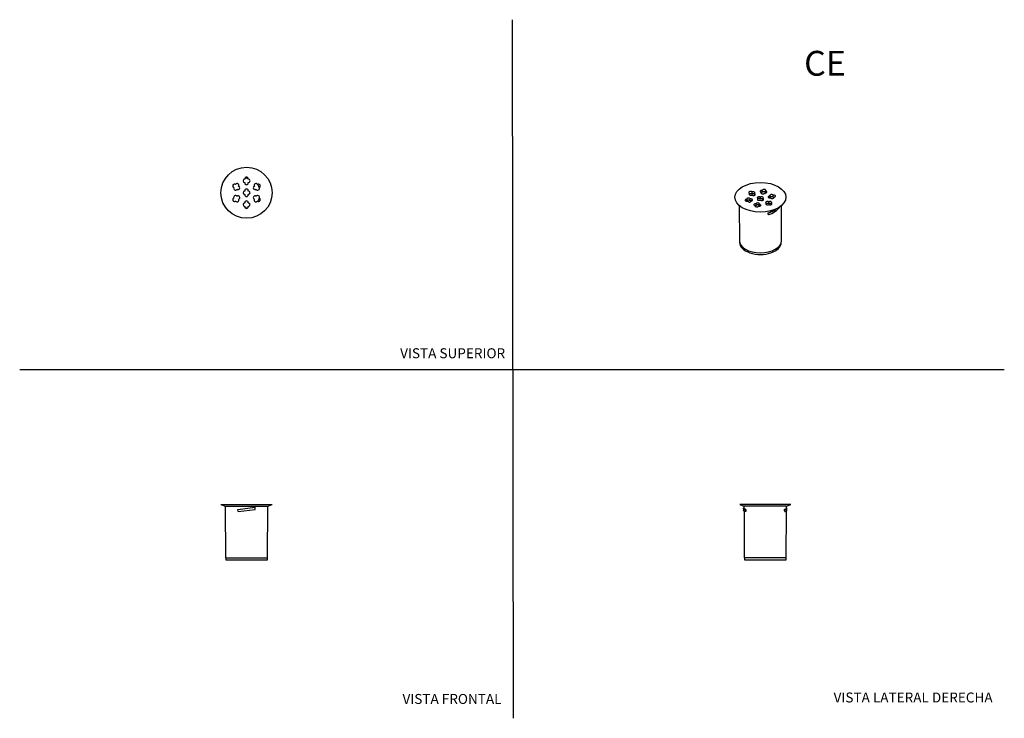
# Model space of a CAD drawing. Units: millimetres. Extents: x 0 to 594, y 0 to 421.
import ezdxf
from ezdxf.enums import TextEntityAlignment as Align
from ezdxf.lldxf.tags import DXFTag

# ---------------------------------------------------------------- set-up
doc = ezdxf.new("R2010")
doc.units = ezdxf.units.MM
for name, color, linetype in [('BASE_ROLL_ON', 7, 'Continuous'), ('Default', 7, 'Continuous'), ('DISPOSITIVO', 7, 'Continuous'), ('ESFERA', 7, 'Continuous')]:
    doc.layers.add(name, color=color, linetype=linetype)
doc.styles.add('SEACAD_Arial', font='arial.ttf')
doc.styles.add('SEACAD_ArialB', font='arialbd.ttf')
tags = doc.linetypes.add('HIDDEN2', pattern=[4.7625, 3.175, -1.5875]).pattern_tags.tags
tags[6:7] = [DXFTag(74, 4), DXFTag(75, 0), DXFTag(340, '0'), DXFTag(46, 0.0), DXFTag(50, 0.0), DXFTag(44, 0.0), DXFTag(45, 0.0)]
tags[4:5] = [DXFTag(74, 4), DXFTag(75, 0), DXFTag(340, '0'), DXFTag(46, 0.0), DXFTag(50, 0.0), DXFTag(44, 0.0), DXFTag(45, 0.0)]

# ---------------------------------------------------------------- blocks, each defined once
blk = doc.blocks.new('SE')
at = {"layer": 'BASE_ROLL_ON', "color": 7, "linetype": 'Continuous'}
for p, q in [((124.16, 96.61), (124.16, 95.34)), ((124.16, 95.34), (149.31, 95.34)), ((149.31, 95.34), (149.31, 96.61))]:
    blk.add_line(p, q, dxfattribs=at)
at = {"layer": 'DISPOSITIVO', "color": 7, "linetype": 'Continuous'}
for p, q in [((121.33, 128.69), (152.14, 128.69)), ((121.33, 128.69), (123.94, 127.59)), ((123.94, 127.59), (149.53, 127.59)), ((123.94, 127.59), (124.04, 96.61)), ((131.46, 125.68), (141.86, 126.98)), ((131.46, 125.68), (131.59, 125.72)), ((131.64, 124.38), (131.46, 125.68)), ((131.59, 125.72), (141.75, 126.98)), ((131.64, 124.38), (142, 125.67)), ((141.86, 126.98), (141.75, 126.98)), ((142, 125.67), (141.86, 126.98)), ((149.44, 96.61), (149.53, 127.59)), ((149.53, 127.59), (152.14, 128.69)), ((124.04, 96.61), (149.44, 96.61))]:
    blk.add_line(p, q, dxfattribs=at)
blk = doc.blocks.new('SE1')
at = {"layer": 'BASE_ROLL_ON', "color": 7, "linetype": 'Continuous'}
for p, q in [((437.01, 96.61), (437.01, 95.34)), ((437.01, 95.34), (462.16, 95.34)), ((462.16, 95.34), (462.16, 96.61))]:
    blk.add_line(p, q, dxfattribs=at)
at = {"layer": 'DISPOSITIVO', "color": 7, "linetype": 'Continuous'}
for p, q in [((464.99, 128.69), (434.18, 128.69)), ((434.18, 128.69), (436.79, 127.59)), ((436.48, 126.32), (436.54, 125.02)), ((462.38, 127.59), (436.79, 127.59)), ((436.79, 127.59), (436.79, 126.36)), ((437.56, 125.68), (437.87, 125.72)), ((437.61, 124.38), (437.56, 125.68)), ((461.61, 125.68), (461.29, 125.72)), ((461.55, 124.38), (461.61, 125.68)), ((462.37, 126.36), (462.38, 127.59)), ((462.38, 127.59), (464.99, 128.69)), ((462.63, 125.02), (462.69, 126.32)), ((436.8, 124.71), (436.88, 96.61)), ((437.82, 124.4), (437.61, 124.38)), ((461.35, 124.4), (461.55, 124.38)), ((462.28, 96.61), (462.37, 124.71)), ((462.28, 96.61), (436.88, 96.61))]:
    blk.add_line(p, q, dxfattribs=at)
for centre, major_axis, start_param, end_param in [((449.72, 129.21), (-5.25, -112.49), -1.534859, -1.523185), ((449.44, 129.21), (5.25, -112.49), 1.523185, 1.534859)]:
    blk.add_ellipse(centre, major_axis=major_axis, ratio=0.103728, start_param=start_param, end_param=end_param, dxfattribs=at)
for points, knots in [([(437.56, 125.68), (437.47, 125.71), (437.39, 125.73), (437.23, 125.79), (437.15, 125.81), (436.95, 125.89), (436.84, 125.95), (436.7, 126.03), (436.66, 126.06), (436.6, 126.11), (436.57, 126.14), (436.53, 126.18), (436.52, 126.19), (436.51, 126.22), (436.5, 126.24), (436.49, 126.25), (436.49, 126.26), (436.49, 126.27), (436.48, 126.28), (436.48, 126.3), (436.48, 126.31), (436.48, 126.35), (436.48, 126.36), (436.48, 126.38), (436.49, 126.39), (436.49, 126.4), (436.49, 126.41), (436.5, 126.43), (436.51, 126.44), (436.52, 126.47), (436.53, 126.48), (436.57, 126.52), (436.6, 126.55), (436.66, 126.61), (436.7, 126.63), (436.76, 126.67), (436.77, 126.68), (436.79, 126.68)], [0, 0, 0, 0, 0.062725, 0.062725, 0.12545, 0.12545, 0.2509275, 0.2509275, 0.3135739, 0.3135739, 0.3758612, 0.3758612, 0.4069067, 0.4069067, 0.4379522, 0.4379522, 0.4534654, 0.4534654, 0.4689786, 0.4689786, 0.5000051, 0.5000051, 0.5310911, 0.5310911, 0.5466341, 0.5466341, 0.5621771, 0.5621771, 0.5934027, 0.5934027, 0.6246282, 0.6246282, 0.6874388, 0.6874388, 0.7500444, 0.7500444, 0.7673388, 0.7673388, 0.7673388, 0.7673388]), ([(437.61, 124.38), (437.53, 124.41), (437.45, 124.43), (437.29, 124.49), (437.21, 124.51), (437.01, 124.59), (436.9, 124.64), (436.77, 124.73), (436.73, 124.75), (436.66, 124.81), (436.63, 124.84), (436.6, 124.88), (436.59, 124.89), (436.57, 124.92), (436.56, 124.93), (436.56, 124.95), (436.55, 124.96), (436.55, 124.97), (436.55, 124.98), (436.54, 124.99), (436.54, 125.01), (436.54, 125.02)], [0, 0, 0, 0, 0.062725, 0.062725, 0.12545, 0.12545, 0.2509275, 0.2509275, 0.3135739, 0.3135739, 0.3758612, 0.3758612, 0.4069067, 0.4069067, 0.4379522, 0.4379522, 0.4534654, 0.4534654, 0.4689786, 0.4689786, 0.4962971, 0.4962971, 0.4962971, 0.4962971]), ([(437.87, 125.72), (437.17, 125.92), (436.8, 126.13), (436.79, 126.35), (436.79, 126.35), (436.79, 126.36)], [0, 0, 0, 0, 0.5, 0.5, 0.5069132, 0.5069132, 0.5069132, 0.5069132]), ([(461.29, 125.72), (462, 125.92), (462.36, 126.13), (462.37, 126.35), (462.37, 126.35), (462.37, 126.36)], [0, 0, 0, 0, 0.5, 0.5, 0.5069132, 0.5069132, 0.5069132, 0.5069132]), ([(461.55, 124.38), (461.64, 124.41), (461.72, 124.43), (461.88, 124.49), (461.95, 124.51), (462.15, 124.59), (462.27, 124.64), (462.4, 124.73), (462.44, 124.75), (462.51, 124.81), (462.54, 124.84), (462.57, 124.88), (462.58, 124.89), (462.6, 124.92), (462.6, 124.93), (462.61, 124.95), (462.61, 124.96), (462.62, 124.97), (462.62, 124.98), (462.62, 124.99), (462.63, 125.01), (462.63, 125.02)], [0, 0, 0, 0, 0.062725, 0.062725, 0.12545, 0.12545, 0.2509275, 0.2509275, 0.3135739, 0.3135739, 0.3758612, 0.3758612, 0.4069067, 0.4069067, 0.4379522, 0.4379522, 0.4534654, 0.4534654, 0.4689786, 0.4689786, 0.4962971, 0.4962971, 0.4962971, 0.4962971]), ([(461.61, 125.68), (461.7, 125.71), (461.78, 125.73), (461.94, 125.79), (462.01, 125.81), (462.21, 125.89), (462.33, 125.95), (462.46, 126.03), (462.5, 126.06), (462.57, 126.11), (462.6, 126.14), (462.63, 126.18), (462.64, 126.19), (462.66, 126.22), (462.67, 126.24), (462.67, 126.25), (462.68, 126.26), (462.68, 126.27), (462.68, 126.28), (462.69, 126.3), (462.69, 126.31), (462.69, 126.35), (462.69, 126.36), (462.68, 126.38), (462.68, 126.39), (462.68, 126.4), (462.68, 126.41), (462.67, 126.43), (462.66, 126.44), (462.64, 126.47), (462.63, 126.48), (462.6, 126.52), (462.57, 126.55), (462.5, 126.61), (462.46, 126.63), (462.41, 126.67), (462.39, 126.68), (462.38, 126.68)], [0, 0, 0, 0, 0.062725, 0.062725, 0.12545, 0.12545, 0.2509275, 0.2509275, 0.3135739, 0.3135739, 0.3758612, 0.3758612, 0.4069067, 0.4069067, 0.4379522, 0.4379522, 0.4534654, 0.4534654, 0.4689786, 0.4689786, 0.5000051, 0.5000051, 0.5310911, 0.5310911, 0.5466341, 0.5466341, 0.5621771, 0.5621771, 0.5934027, 0.5934027, 0.6246282, 0.6246282, 0.6874388, 0.6874388, 0.7500444, 0.7500444, 0.7673388, 0.7673388, 0.7673388, 0.7673388])]:
    blk.add_open_spline(points, degree=3, knots=knots, dxfattribs=at)
blk = doc.blocks.new('SE2')
at = {"layer": 'BASE_ROLL_ON', "color": 7, "linetype": 'Continuous'}
for p, q in [((434.11, 286.74), (434.11, 286.74)), ((459.26, 286.74), (459.26, 286.74))]:
    blk.add_line(p, q, dxfattribs=at)
blk.add_ellipse((446.68, 286.74), major_axis=(-12.57, 0), ratio=0.57735, start_param=0, end_param=3.141593, dxfattribs=at)
at = {"layer": 'DISPOSITIVO', "color": 7, "linetype": 'Continuous'}
for p, q in [((440.12, 315.43), (440.12, 316.3)), ((441.63, 316.04), (441.63, 317.18)), ((443.12, 315.17), (443.12, 316.2)), ((447.23, 316.36), (447.23, 316.84)), ((447.78, 316.99), (447.78, 318.13)), ((449.84, 316.67), (449.84, 317.81)), ((452.3, 313.75), (452.3, 314.78)), ((454.35, 314.07), (454.35, 315.2)), ((433.9, 309.01), (433.98, 287.76)), ((438.46, 311.61), (438.46, 312.75)), ((440.51, 311.93), (440.51, 312.96)), ((443.52, 308.55), (443.52, 308.96)), ((444.07, 309), (444.07, 310.03)), ((445.18, 312.33), (445.18, 313.15)), ((446.14, 308.68), (446.14, 309.71)), ((446.69, 313.11), (446.69, 314.02)), ((448.19, 312.25), (448.19, 313.15)), ((450.25, 309.58), (450.25, 310.35)), ((451.75, 310.19), (451.75, 311.22)), ((453.25, 309.54), (453.25, 310.46)), ((459.38, 287.76), (459.46, 309.01)), ((451.45, 304.45), (451.33, 304.67)), ((451.54, 303.49), (451.45, 304.45)), ((451.46, 303.63), (451.54, 303.49))]:
    blk.add_line(p, q, dxfattribs=at)
for centre, radius, start, end in [((447.89, 317.12), 12.92, 285.40051, 306.12421), ((447.91, 317.13), 13.16, 285.61328, 310.62865), ((448.02, 316.1), 13.1, 285.61485, 323.80543)]:
    blk.add_arc(centre, radius, start, end, dxfattribs=at)
blk.add_ellipse((446.68, 313.97), major_axis=(-15.41, 0), ratio=0.57735, dxfattribs=at)
for centre, major_axis, ratio, start_param, end_param in [((446.36, 314.33), (12.28, -89.46), 0.040169, 1.445368, 1.457042), ((446.68, 287.78), (-12.7, 0), 0.57735, 0.002173, 3.139419)]:
    blk.add_ellipse(centre, major_axis=major_axis, ratio=ratio, start_param=start_param, end_param=end_param, dxfattribs=at)
for points, knots in [([(441.63, 317.18), (441.51, 317.24), (441.4, 317.32), (441.14, 317.42), (440.99, 317.45), (440.53, 317.49), (440.22, 317.44), (439.79, 317.19), (439.67, 317), (439.71, 316.71), (439.75, 316.62), (439.9, 316.45), (440.01, 316.38), (440.12, 316.3)], [0, 0, 0, 0, 0.125, 0.125, 0.25, 0.25, 0.5, 0.5, 0.75, 0.75, 0.875, 0.875, 1, 1, 1, 1]), ([(440.12, 316.3), (439.93, 316.19), (439.82, 316.03), (439.83, 315.7), (439.94, 315.53), (440.33, 315.28), (440.6, 315.2), (441.14, 315.17), (441.41, 315.23), (441.61, 315.33)], [0, 0, 0, 0, 0.25, 0.25, 0.5, 0.5, 0.75, 0.75, 1, 1, 1, 1]), ([(440.11, 316.16), (440.14, 316.17), (440.23, 316.21), (440.4, 316.25), (440.58, 316.28), (440.75, 316.28), (440.93, 316.28), (441.15, 316.24), (441.28, 316.2), (441.34, 316.18), (441.43, 316.14), (441.51, 316.1), (441.63, 316.04)], [0.5271007, 0.5271007, 0.5271007, 0.5271007, 0.5561438, 0.6132672, 0.6625214, 0.6925487, 0.7436986, 0.8014371, 0.8571125, 0.8571125, 0.8571125, 1, 1, 1, 1]), ([(441.61, 315.33), (441.73, 315.27), (441.84, 315.19), (442.1, 315.1), (442.25, 315.07), (442.71, 315.03), (443.02, 315.09), (443.45, 315.34), (443.57, 315.53), (443.53, 315.81), (443.48, 315.9), (443.34, 316.06), (443.22, 316.13), (443.12, 316.2)], [0, 0, 0, 0, 0.125, 0.125, 0.25, 0.25, 0.5, 0.5, 0.75, 0.75, 0.875, 0.875, 1, 1, 1, 1]), ([(443.12, 316.2), (443.3, 316.32), (443.41, 316.48), (443.41, 316.82), (443.29, 316.99), (442.91, 317.24), (442.64, 317.32), (442.1, 317.34), (441.83, 317.29), (441.63, 317.18)], [0, 0, 0, 0, 0.25, 0.25, 0.5, 0.5, 0.75, 0.75, 1, 1, 1, 1]), ([(441.63, 316.04), (441.64, 316.05), (441.66, 316.06), (441.68, 316.06), (441.73, 316.09), (441.86, 316.14), (442.05, 316.18), (442.27, 316.21), (442.53, 316.2), (442.8, 316.16), (442.99, 316.08), (443.09, 316.03), (443.12, 316.01)], [0, 0, 0, 0, 0.0344919, 0.0344919, 0.0344919, 0.0992721, 0.1591889, 0.2141323, 0.2957168, 0.3798566, 0.45449, 0.4947433, 0.4947433, 0.4947433, 0.4947433]), ([(447.78, 318.13), (447.51, 318.16), (447.23, 318.14), (446.76, 317.96), (446.58, 317.81), (446.44, 317.48), (446.48, 317.3), (446.74, 317), (446.97, 316.89), (447.23, 316.84)], [0, 0, 0, 0, 0.25, 0.25, 0.5, 0.5, 0.75, 0.75, 1, 1, 1, 1]), ([(446.99, 316.92), (447.04, 316.94), (447.17, 316.97), (447.38, 317), (447.54, 317.01), (447.61, 317.01), (447.67, 317), (447.72, 317), (447.78, 316.99)], [0.7190159, 0.7190159, 0.7190159, 0.7190159, 0.7761327, 0.8426586, 0.9068074, 0.9068074, 0.9068074, 1, 1, 1, 1]), ([(447.23, 316.84), (447.2, 316.75), (447.16, 316.65), (447.16, 316.46), (447.2, 316.37), (447.4, 316.12), (447.65, 315.99), (448.24, 315.9), (448.57, 315.94), (448.95, 316.1), (449.05, 316.17), (449.21, 316.34), (449.25, 316.43), (449.29, 316.52)], [0, 0, 0, 0, 0.125, 0.125, 0.25, 0.25, 0.5, 0.5, 0.75, 0.75, 0.875, 0.875, 1, 1, 1, 1]), ([(449.84, 317.81), (449.87, 317.9), (449.92, 318), (449.91, 318.19), (449.88, 318.29), (449.68, 318.55), (449.42, 318.68), (448.83, 318.77), (448.51, 318.73), (448.13, 318.56), (448.02, 318.48), (447.86, 318.31), (447.83, 318.22), (447.78, 318.13)], [0, 0, 0, 0, 0.125, 0.125, 0.25, 0.25, 0.5, 0.5, 0.75, 0.75, 0.875, 0.875, 1, 1, 1, 1]), ([(447.78, 316.99), (447.82, 317.06), (447.84, 317.1), (447.86, 317.14), (447.89, 317.18), (447.95, 317.25), (448.08, 317.35), (448.25, 317.43), (448.48, 317.5), (448.75, 317.54), (449.01, 317.53), (449.21, 317.5), (449.39, 317.46), (449.55, 317.39), (449.68, 317.31), (449.77, 317.23), (449.82, 317.18), (449.85, 317.14), (449.85, 317.14)], [0, 0, 0, 0, 0.1000188, 0.1000188, 0.1000188, 0.1562426, 0.2082454, 0.2559318, 0.3267404, 0.3997667, 0.4645423, 0.5166304, 0.5561438, 0.6132672, 0.6625214, 0.6925487, 0.7436986, 0.7440891, 0.7440891, 0.7440891, 0.7440891]), ([(449.29, 316.52), (449.56, 316.49), (449.85, 316.52), (450.31, 316.7), (450.49, 316.85), (450.63, 317.18), (450.6, 317.36), (450.33, 317.65), (450.11, 317.76), (449.84, 317.81)], [0, 0, 0, 0, 0.25, 0.25, 0.5, 0.5, 0.75, 0.75, 1, 1, 1, 1]), ([(449.84, 316.67), (449.87, 316.67), (449.89, 316.66), (449.91, 316.66), (449.96, 316.65), (450.02, 316.63), (450.07, 316.61)], [0, 0, 0, 0, 0.03449195, 0.03449195, 0.03449195, 0.08614458, 0.08614458, 0.08614458, 0.08614458]), ([(452.3, 314.78), (452.16, 314.75), (452, 314.72), (451.74, 314.62), (451.63, 314.55), (451.37, 314.32), (451.31, 314.12), (451.47, 313.78), (451.68, 313.64), (452.1, 313.54), (452.25, 313.53), (452.56, 313.54), (452.7, 313.57), (452.85, 313.59)], [0, 0, 0, 0, 0.125, 0.125, 0.25, 0.25, 0.5, 0.5, 0.75, 0.75, 0.875, 0.875, 1, 1, 1, 1]), ([(454.35, 315.2), (454.26, 315.36), (454.09, 315.48), (453.61, 315.62), (453.32, 315.63), (452.8, 315.52), (452.56, 315.41), (452.28, 315.11), (452.24, 314.94), (452.3, 314.78)], [0, 0, 0, 0, 0.25, 0.25, 0.5, 0.5, 0.75, 0.75, 1, 1, 1, 1]), ([(454.9, 314.01), (455.05, 314.05), (455.2, 314.08), (455.46, 314.19), (455.57, 314.26), (455.83, 314.5), (455.89, 314.7), (455.73, 315.04), (455.52, 315.18), (455.1, 315.27), (454.95, 315.28), (454.65, 315.27), (454.5, 315.23), (454.35, 315.2)], [0, 0, 0, 0, 0.125, 0.125, 0.25, 0.25, 0.5, 0.5, 0.75, 0.75, 0.875, 0.875, 1, 1, 1, 1]), ([(438.46, 312.75), (438.32, 312.73), (438.17, 312.72), (437.91, 312.64), (437.79, 312.59), (437.53, 312.39), (437.48, 312.21), (437.64, 311.87), (437.85, 311.72), (438.26, 311.58), (438.41, 311.55), (438.72, 311.53), (438.87, 311.55), (439.02, 311.56)], [0, 0, 0, 0, 0.125, 0.125, 0.25, 0.25, 0.5, 0.5, 0.75, 0.75, 0.875, 0.875, 1, 1, 1, 1]), ([(440.51, 312.96), (440.43, 313.11), (440.25, 313.25), (439.78, 313.43), (439.49, 313.46), (438.96, 313.41), (438.73, 313.32), (438.45, 313.07), (438.4, 312.91), (438.46, 312.75)], [0, 0, 0, 0, 0.25, 0.25, 0.5, 0.5, 0.75, 0.75, 1, 1, 1, 1]), ([(438.46, 311.88), (438.46, 311.89), (438.48, 311.93), (438.53, 312.02), (438.67, 312.15), (438.88, 312.26), (439.1, 312.33), (439.3, 312.36), (439.5, 312.37), (439.69, 312.36), (439.87, 312.33), (440.03, 312.29), (440.18, 312.23), (440.33, 312.14), (440.42, 312.06), (440.45, 312.02), (440.47, 311.99), (440.49, 311.96), (440.51, 311.93)], [0.1490633, 0.1490633, 0.1490633, 0.1490633, 0.1591889, 0.2141323, 0.2957168, 0.3798566, 0.45449, 0.514505, 0.5600317, 0.6258483, 0.6825981, 0.7171951, 0.7761292, 0.8426545, 0.9068028, 0.9068028, 0.9068028, 1, 1, 1, 1]), ([(439.02, 311.56), (439.1, 311.41), (439.28, 311.27), (439.75, 311.1), (440.04, 311.07), (440.57, 311.12), (440.8, 311.21), (441.08, 311.46), (441.13, 311.62), (441.06, 311.77)], [0, 0, 0, 0, 0.25, 0.25, 0.5, 0.5, 0.75, 0.75, 1, 1, 1, 1]), ([(441.06, 311.77), (441.21, 311.79), (441.36, 311.81), (441.62, 311.88), (441.74, 311.94), (442, 312.14), (442.05, 312.33), (441.89, 312.67), (441.68, 312.82), (441.27, 312.95), (441.11, 312.97), (440.81, 312.99), (440.66, 312.97), (440.51, 312.96)], [0, 0, 0, 0, 0.125, 0.125, 0.25, 0.25, 0.5, 0.5, 0.75, 0.75, 0.875, 0.875, 1, 1, 1, 1]), ([(440.51, 311.93), (440.64, 311.94), (440.7, 311.96), (440.77, 311.96), (440.84, 311.97), (440.99, 311.97), (441.2, 311.96), (441.38, 311.92), (441.48, 311.89), (441.53, 311.87)], [0, 0, 0, 0, 0.1000153, 0.1000153, 0.1000153, 0.1562396, 0.2082429, 0.2559298, 0.2987295, 0.2987295, 0.2987295, 0.2987295]), ([(444.07, 310.03), (443.81, 310.07), (443.52, 310.05), (443.05, 309.91), (442.88, 309.79), (442.74, 309.52), (442.77, 309.36), (443.03, 309.11), (443.26, 309), (443.52, 308.96)], [0, 0, 0, 0, 0.25, 0.25, 0.5, 0.5, 0.75, 0.75, 1, 1, 1, 1]), ([(443.52, 308.96), (443.49, 308.88), (443.45, 308.8), (443.45, 308.64), (443.49, 308.56), (443.69, 308.34), (443.95, 308.23), (444.53, 308.14), (444.86, 308.16), (445.24, 308.29), (445.35, 308.35), (445.5, 308.48), (445.54, 308.56), (445.58, 308.64)], [0, 0, 0, 0, 0.125, 0.125, 0.25, 0.25, 0.5, 0.5, 0.75, 0.75, 0.875, 0.875, 1, 1, 1, 1]), ([(443.5, 308.99), (443.56, 309), (443.69, 309.02), (443.83, 309.02), (443.9, 309.02), (443.96, 309.01), (444.01, 309.01), (444.07, 309)], [0.7909012, 0.7909012, 0.7909012, 0.7909012, 0.8426586, 0.9068074, 0.9068074, 0.9068074, 1, 1, 1, 1]), ([(446.14, 309.71), (446.17, 309.79), (446.21, 309.87), (446.2, 310.04), (446.17, 310.12), (445.97, 310.34), (445.71, 310.46), (445.13, 310.55), (444.8, 310.52), (444.42, 310.39), (444.31, 310.33), (444.16, 310.19), (444.12, 310.11), (444.07, 310.03)], [0, 0, 0, 0, 0.125, 0.125, 0.25, 0.25, 0.5, 0.5, 0.75, 0.75, 0.875, 0.875, 1, 1, 1, 1]), ([(444.07, 309), (444.11, 309.07), (444.13, 309.11), (444.15, 309.15), (444.18, 309.19), (444.24, 309.27), (444.37, 309.36), (444.55, 309.45), (444.77, 309.52), (445.05, 309.55), (445.3, 309.55), (445.5, 309.51), (445.68, 309.47), (445.84, 309.4), (445.97, 309.33), (446.07, 309.24), (446.12, 309.19), (446.14, 309.15), (446.14, 309.15)], [0, 0, 0, 0, 0.1000188, 0.1000188, 0.1000188, 0.1562426, 0.2082454, 0.2559318, 0.3267404, 0.3997667, 0.4645423, 0.5166304, 0.5561438, 0.6132672, 0.6625214, 0.6925487, 0.7436986, 0.7440891, 0.7440891, 0.7440891, 0.7440891]), ([(446.69, 314.02), (446.57, 314.08), (446.47, 314.15), (446.2, 314.23), (446.05, 314.26), (445.59, 314.28), (445.28, 314.22), (444.85, 313.97), (444.74, 313.79), (444.77, 313.52), (444.82, 313.43), (444.96, 313.28), (445.08, 313.21), (445.18, 313.15)], [0, 0, 0, 0, 0.125, 0.125, 0.25, 0.25, 0.5, 0.5, 0.75, 0.75, 0.875, 0.875, 1, 1, 1, 1]), ([(445.18, 313.15), (445, 313.03), (444.89, 312.88), (444.89, 312.57), (445.01, 312.41), (445.39, 312.19), (445.66, 312.12), (446.2, 312.12), (446.48, 312.17), (446.68, 312.28)], [0, 0, 0, 0, 0.25, 0.25, 0.5, 0.5, 0.75, 0.75, 1, 1, 1, 1]), ([(445.1, 313.2), (445.11, 313.2), (445.17, 313.23), (445.29, 313.28), (445.46, 313.33), (445.64, 313.35), (445.81, 313.36), (446, 313.35), (446.21, 313.32), (446.35, 313.28), (446.41, 313.25), (446.5, 313.22), (446.57, 313.17), (446.69, 313.11)], [0.5032457, 0.5032457, 0.5032457, 0.5032457, 0.5166304, 0.5561438, 0.6132672, 0.6625214, 0.6925487, 0.7436986, 0.8014371, 0.8571125, 0.8571125, 0.8571125, 1, 1, 1, 1]), ([(445.58, 308.64), (445.85, 308.61), (446.14, 308.62), (446.61, 308.77), (446.78, 308.89), (446.92, 309.17), (446.89, 309.32), (446.62, 309.57), (446.4, 309.67), (446.14, 309.71)], [0, 0, 0, 0, 0.25, 0.25, 0.5, 0.5, 0.75, 0.75, 1, 1, 1, 1]), ([(446.68, 312.28), (446.79, 312.22), (446.9, 312.16), (447.17, 312.08), (447.32, 312.05), (447.77, 312.04), (448.09, 312.1), (448.51, 312.35), (448.63, 312.53), (448.59, 312.79), (448.55, 312.88), (448.4, 313.03), (448.29, 313.09), (448.19, 313.15)], [0, 0, 0, 0, 0.125, 0.125, 0.25, 0.25, 0.5, 0.5, 0.75, 0.75, 0.875, 0.875, 1, 1, 1, 1]), ([(448.19, 313.15), (448.37, 313.27), (448.48, 313.43), (448.47, 313.75), (448.36, 313.9), (447.97, 314.12), (447.71, 314.19), (447.16, 314.19), (446.89, 314.13), (446.69, 314.02)], [0, 0, 0, 0, 0.25, 0.25, 0.5, 0.5, 0.75, 0.75, 1, 1, 1, 1]), ([(446.69, 313.11), (446.71, 313.12), (446.72, 313.13), (446.74, 313.14), (446.8, 313.17), (446.92, 313.21), (447.11, 313.26), (447.34, 313.28), (447.59, 313.28), (447.86, 313.23), (448.06, 313.16), (448.16, 313.11), (448.19, 313.09)], [0, 0, 0, 0, 0.0344919, 0.0344919, 0.0344919, 0.0992721, 0.1591889, 0.2141323, 0.2957168, 0.3798566, 0.45449, 0.4947433, 0.4947433, 0.4947433, 0.4947433]), ([(451.75, 311.22), (451.64, 311.27), (451.53, 311.33), (451.27, 311.4), (451.12, 311.43), (450.66, 311.43), (450.35, 311.36), (449.92, 311.11), (449.8, 310.94), (449.84, 310.69), (449.88, 310.61), (450.03, 310.46), (450.14, 310.41), (450.25, 310.35)], [0, 0, 0, 0, 0.125, 0.125, 0.25, 0.25, 0.5, 0.5, 0.75, 0.75, 0.875, 0.875, 1, 1, 1, 1]), ([(450.25, 310.35), (450.06, 310.23), (449.95, 310.09), (449.96, 309.8), (450.07, 309.65), (450.46, 309.46), (450.72, 309.41), (451.27, 309.42), (451.54, 309.48), (451.74, 309.59)], [0, 0, 0, 0, 0.25, 0.25, 0.5, 0.5, 0.75, 0.75, 1, 1, 1, 1]), ([(450.24, 310.31), (450.27, 310.32), (450.36, 310.36), (450.53, 310.4), (450.71, 310.43), (450.88, 310.44), (451.06, 310.43), (451.28, 310.4), (451.41, 310.35), (451.47, 310.33), (451.56, 310.29), (451.63, 310.25), (451.75, 310.19)], [0.5271007, 0.5271007, 0.5271007, 0.5271007, 0.5561438, 0.6132672, 0.6625214, 0.6925487, 0.7436986, 0.8014371, 0.8571125, 0.8571125, 0.8571125, 1, 1, 1, 1]), ([(451.74, 309.59), (451.86, 309.54), (451.96, 309.48), (452.23, 309.42), (452.38, 309.4), (452.84, 309.4), (453.15, 309.47), (453.58, 309.72), (453.7, 309.89), (453.66, 310.14), (453.61, 310.21), (453.47, 310.35), (453.35, 310.4), (453.25, 310.46)], [0, 0, 0, 0, 0.125, 0.125, 0.25, 0.25, 0.5, 0.5, 0.75, 0.75, 0.875, 0.875, 1, 1, 1, 1]), ([(453.25, 310.46), (453.43, 310.58), (453.54, 310.73), (453.54, 311.03), (453.42, 311.17), (453.04, 311.36), (452.77, 311.42), (452.23, 311.4), (451.96, 311.33), (451.75, 311.22)], [0, 0, 0, 0, 0.25, 0.25, 0.5, 0.5, 0.75, 0.75, 1, 1, 1, 1]), ([(451.75, 310.19), (451.77, 310.2), (451.79, 310.21), (451.81, 310.22), (451.86, 310.24), (451.99, 310.29), (452.18, 310.33), (452.4, 310.36), (452.66, 310.36), (452.93, 310.31), (453.12, 310.24), (453.22, 310.18), (453.25, 310.16)], [0, 0, 0, 0, 0.0344919, 0.0344919, 0.0344919, 0.0992721, 0.1591889, 0.2141323, 0.2957168, 0.3798566, 0.45449, 0.4947433, 0.4947433, 0.4947433, 0.4947433]), ([(451.81, 313.63), (451.85, 313.65), (451.9, 313.67), (451.95, 313.68), (452.05, 313.71), (452.15, 313.72), (452.3, 313.75)], [0.8149275, 0.8149275, 0.8149275, 0.8149275, 0.8571125, 0.8571125, 0.8571125, 1, 1, 1, 1]), ([(452.3, 314.02), (452.3, 314.03), (452.32, 314.07), (452.37, 314.16), (452.51, 314.29), (452.71, 314.4), (452.94, 314.47), (453.14, 314.5), (453.34, 314.51), (453.53, 314.5), (453.71, 314.47), (453.86, 314.43), (454.02, 314.37), (454.17, 314.28), (454.25, 314.2), (454.29, 314.16), (454.31, 314.13), (454.33, 314.1), (454.35, 314.07)], [0.1490633, 0.1490633, 0.1490633, 0.1490633, 0.1591889, 0.2141323, 0.2957168, 0.3798566, 0.45449, 0.514505, 0.5600317, 0.6258483, 0.6825981, 0.7171951, 0.7761292, 0.8426545, 0.9068028, 0.9068028, 0.9068028, 1, 1, 1, 1]), ([(452.85, 313.59), (452.94, 313.45), (453.11, 313.32), (453.59, 313.19), (453.88, 313.18), (454.4, 313.29), (454.64, 313.41), (454.92, 313.69), (454.96, 313.86), (454.9, 314.01)], [0, 0, 0, 0, 0.25, 0.25, 0.5, 0.5, 0.75, 0.75, 1, 1, 1, 1]), ([(454.35, 314.07), (454.48, 314.08), (454.54, 314.1), (454.61, 314.1), (454.68, 314.11), (454.83, 314.11), (455.01, 314.1), (455.1, 314.08), (455.14, 314.08)], [0, 0, 0, 0, 0.1000153, 0.1000153, 0.1000153, 0.1562396, 0.2082429, 0.2336325, 0.2336325, 0.2336325, 0.2336325]), ([(446.14, 308.68), (446.16, 308.68), (446.18, 308.67), (446.2, 308.67), (446.21, 308.67), (446.21, 308.67), (446.22, 308.67)], [0, 0, 0, 0, 0.03449195, 0.03449195, 0.03449195, 0.03955122, 0.03955122, 0.03955122, 0.03955122])]:
    blk.add_open_spline(points, degree=3, knots=knots, dxfattribs=at)
for points in [[(438.31, 311.58), (438.36, 311.59), (438.41, 311.6), (438.46, 311.61)], [(448.19, 312.25), (448.21, 312.23), (448.23, 312.22), (448.25, 312.21)]]:
    blk.add_open_spline(points, degree=3, dxfattribs=at)
blk = doc.blocks.new('SE3')
at = {"layer": 'DISPOSITIVO', "color": 7, "linetype": 'Continuous'}
blk.add_circle((136.74, 316.68), 15.41, dxfattribs=at)
for centre, start, end in [((131.05, 321.16), 331.61684, 148.1948), ((135.7, 323.85), 91.61724, 268.19451), ((137.77, 323.85), 271.61684, 88.19481), ((142.42, 321.16), 31.61724, 208.19451), ((130.02, 319.37), 151.61724, 328.19451), ((130.02, 314), 31.61724, 208.19451), ((135.7, 316.68), 91.61724, 268.19452), ((137.77, 316.69), 271.61684, 88.19481), ((143.46, 319.37), 211.61684, 28.1948), ((143.46, 314), 331.61684, 148.1948), ((131.05, 312.21), 211.61684, 28.1948), ((135.7, 309.52), 91.61724, 268.19451), ((137.77, 309.52), 271.61684, 88.19481), ((142.42, 312.21), 151.61724, 328.19451)]:
    blk.add_arc(centre, 1.06, start, end, dxfattribs=at)
for points in [[(130.15, 321.72), (130.01, 321.79), (129.88, 321.87), (129.58, 321.94), (129.43, 321.95), (128.98, 321.87), (128.71, 321.67), (128.4, 321.14), (128.37, 320.81), (128.52, 320.38), (128.61, 320.25), (128.82, 320.03), (128.96, 319.96), (129.08, 319.87)], [(137.81, 324.91), (137.8, 325.06), (137.8, 325.22), (137.72, 325.51), (137.64, 325.65), (137.34, 326), (137.04, 326.13), (136.43, 326.13), (136.13, 326), (135.83, 325.64), (135.76, 325.51), (135.68, 325.22), (135.68, 325.06), (135.67, 324.91)], [(135.67, 322.79), (135.68, 322.63), (135.68, 322.48), (135.76, 322.19), (135.83, 322.05), (136.13, 321.7), (136.43, 321.56), (137.04, 321.56), (137.34, 321.7), (137.64, 322.05), (137.72, 322.19), (137.8, 322.48), (137.8, 322.64), (137.8, 322.79)], [(144.39, 319.87), (144.52, 319.96), (144.66, 320.03), (144.87, 320.25), (144.95, 320.38), (145.1, 320.81), (145.07, 321.15), (144.77, 321.67), (144.5, 321.87), (144.04, 321.95), (143.89, 321.94), (143.59, 321.87), (143.46, 321.79), (143.32, 321.72)], [(130.92, 318.81), (131.06, 318.74), (131.19, 318.66), (131.48, 318.59), (131.64, 318.58), (132.09, 318.67), (132.36, 318.86), (132.67, 319.39), (132.7, 319.72), (132.54, 320.15), (132.46, 320.28), (132.25, 320.5), (132.11, 320.58), (131.98, 320.66)], [(131.99, 312.71), (132.11, 312.79), (132.25, 312.87), (132.46, 313.09), (132.55, 313.22), (132.7, 313.65), (132.67, 313.99), (132.36, 314.51), (132.09, 314.7), (131.64, 314.79), (131.48, 314.78), (131.19, 314.71), (131.05, 314.63), (130.92, 314.56)], [(137.81, 317.74), (137.8, 317.9), (137.8, 318.05), (137.72, 318.35), (137.64, 318.48), (137.34, 318.83), (137.04, 318.97), (136.43, 318.97), (136.13, 318.83), (135.83, 318.48), (135.76, 318.35), (135.68, 318.05), (135.68, 317.9), (135.67, 317.74)], [(135.67, 315.63), (135.68, 315.47), (135.68, 315.32), (135.76, 315.02), (135.83, 314.89), (136.13, 314.54), (136.43, 314.4), (137.04, 314.4), (137.34, 314.54), (137.64, 314.89), (137.72, 315.02), (137.8, 315.32), (137.8, 315.47), (137.8, 315.63)], [(141.49, 320.66), (141.36, 320.58), (141.22, 320.5), (141.01, 320.28), (140.93, 320.15), (140.78, 319.72), (140.81, 319.38), (141.11, 318.86), (141.39, 318.67), (141.84, 318.58), (141.99, 318.59), (142.29, 318.66), (142.42, 318.74), (142.56, 318.81)], [(142.56, 314.56), (142.42, 314.63), (142.28, 314.71), (141.99, 314.78), (141.83, 314.79), (141.38, 314.7), (141.11, 314.51), (140.81, 313.98), (140.78, 313.65), (140.93, 313.22), (141.01, 313.09), (141.23, 312.87), (141.36, 312.79), (141.49, 312.71)], [(129.08, 313.5), (128.95, 313.41), (128.82, 313.34), (128.61, 313.12), (128.52, 312.99), (128.37, 312.56), (128.4, 312.22), (128.71, 311.7), (128.98, 311.5), (129.43, 311.42), (129.59, 311.43), (129.88, 311.5), (130.01, 311.58), (130.15, 311.65)], [(137.81, 310.58), (137.8, 310.74), (137.8, 310.89), (137.72, 311.18), (137.64, 311.32), (137.34, 311.67), (137.04, 311.81), (136.43, 311.81), (136.13, 311.67), (135.83, 311.32), (135.76, 311.18), (135.68, 310.89), (135.68, 310.73), (135.67, 310.58)], [(143.32, 311.65), (143.46, 311.58), (143.6, 311.5), (143.89, 311.43), (144.05, 311.42), (144.5, 311.5), (144.77, 311.7), (145.07, 312.23), (145.1, 312.56), (144.95, 312.99), (144.87, 313.12), (144.65, 313.34), (144.52, 313.41), (144.39, 313.5)], [(135.67, 308.46), (135.68, 308.31), (135.68, 308.15), (135.76, 307.86), (135.83, 307.72), (136.13, 307.37), (136.43, 307.24), (137.04, 307.24), (137.34, 307.37), (137.64, 307.73), (137.72, 307.86), (137.8, 308.15), (137.8, 308.31), (137.8, 308.46)]]:
    blk.add_open_spline(points, degree=3, knots=[0, 0, 0, 0, 0.125, 0.125, 0.25, 0.25, 0.5, 0.5, 0.75, 0.75, 0.875, 0.875, 1, 1, 1, 1], dxfattribs=at)
at = {"layer": 'ESFERA', "color": 7, "linetype": 'Continuous'}
for start, end in [(143.04997, 150.76139), (79.48249, 92.79047), (22.12871, 35.89324), (325.9234, 339.65627), (268.25031, 279.78709)]:
    blk.add_arc((136.16, 316.53), 8.88, start, end, dxfattribs=at)

msp = doc.modelspace()

# ---------------------------------------------------------------- linework, layer by layer
at = {"layer": 'Default', "color": 7, "linetype": 'HIDDEN2'}
for p, q in [((297.86, -0.25), (297.22, 421.05)), ((-0.09, 210.04), (593.8, 210.04))]:
    msp.add_line(p, q, dxfattribs=at)

# ---------------------------------------------------------------- block references
at = {"layer": 'Default'}
for name in ['SE3', 'SE2', 'SE', 'SE1']:
    msp.add_blockref(name, (0, 0), dxfattribs=at)

# ---------------------------------------------------------------- texts
at = {"layer": 'Default', "color": 7, "linetype": 'Continuous'}
for s, height, style, p in [('CE', 15, 'SEACAD_ArialB', (473.06, 402.26)), ('VISTA SUPERIOR', 6, 'SEACAD_Arial', (229.38, 222.9)), ('VISTA FRONTAL', 6, 'SEACAD_Arial', (230.81, 14.42)), ('VISTA LATERAL DERECHA', 6, 'SEACAD_Arial', (490.83, 15.3))]:
    msp.add_text(s, height=height, dxfattribs=dict(at, style=style)).set_placement(p, align=Align.TOP_LEFT)

doc.saveas('drawing.dxf')
